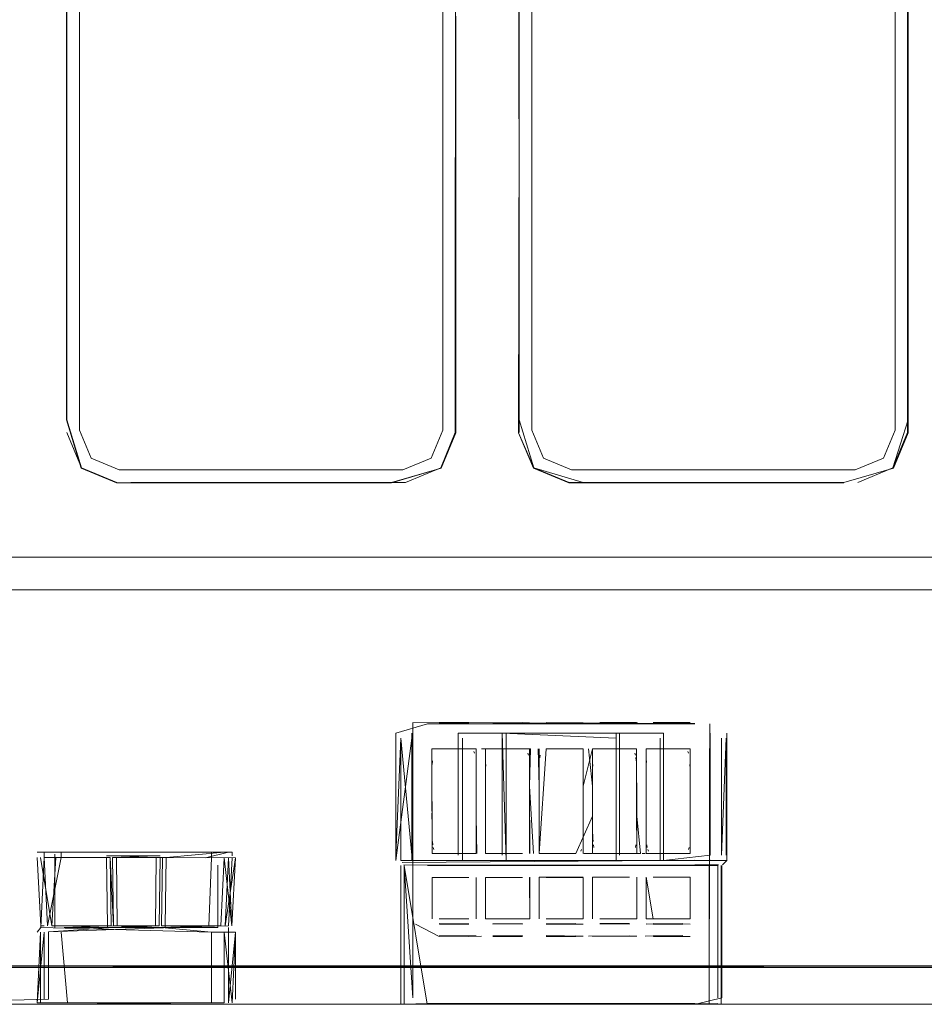
# Model space of a CAD drawing. Units: metres. Extents: x 7.3 to 18.2, y -11.2 to -1.2.
# Drawn here: x 9.9 to 10, y -5 to -4.9 of the extents above; entities that cross this region are included whole.
import ezdxf

# ---------------------------------------------------------------- set-up
doc = ezdxf.new("R2010")
doc.units = ezdxf.units.M
doc.header["$MEASUREMENT"] = 0

# ---------------------------------------------------------------- blocks, each defined once
blk = doc.blocks.new('ab7c6d27-a12c-450c-b6b2-7598f6c5cbed')
at = {"color": 18, "lineweight": 9, "true_color": 0x000000}
for p, q in [((9.957873, -4.927201), (9.957874, -4.91219)), ((9.958409, -4.927201), (9.95841, -4.912297)), ((9.973925, -4.912298), (9.973924, -4.927202)), ((9.957873, -4.927201), (9.957872, -4.940603)), ((9.958409, -4.940496), (9.958409, -4.927201)), ((9.973924, -4.927202), (9.973923, -4.940497)), ((9.973923, -4.940497), (9.973425, -4.941698)), ((9.914398, -4.945922), (9.937298, -4.945923)), ((9.991647, -4.945927), (9.937298, -4.945923)), ((9.917828, -4.947316), (9.940684, -4.947318)), ((9.940684, -4.947318), (9.959996, -4.947319)), ((9.959996, -4.947319), (9.975859, -4.94732)), ((9.962162, -4.95344), (9.962016, -4.95344)), ((9.966508, -4.95366), (9.966509, -4.958657)), ((9.956035, -4.954116), (9.95415, -4.954117)), ((9.95415, -4.954117), (9.954152, -4.958587)), ((9.955935, -4.954226), (9.955963, -4.954291)), ((9.958269, -4.954378), (9.958247, -4.954291)), ((9.958754, -4.95449), (9.958771, -4.954378)), ((9.960605, -4.954116), (9.959029, -4.954116)), ((9.960606, -4.956982), (9.960605, -4.954115)), ((9.96289, -4.954115), (9.961005, -4.954116)), ((9.962817, -4.95429), (9.962839, -4.954377)), ((9.962869, -4.954623), (9.962856, -4.954489)), ((9.965102, -4.95429), (9.965074, -4.954224)), ((9.954163, -4.954775), (9.954172, -4.954624)), ((9.956447, -4.954775), (9.956441, -4.954939)), ((9.958732, -4.954774), (9.958726, -4.954939)), ((9.961017, -4.954774), (9.961011, -4.954939)), ((9.963302, -4.954774), (9.963311, -4.954623)), ((9.965163, -4.954774), (9.965169, -4.954938)), ((9.961006, -4.955294), (9.961005, -4.955477)), ((9.96289, -4.955477), (9.962889, -4.955294)), ((9.963291, -4.955294), (9.96329, -4.955477)), ((9.963296, -4.954938), (9.963293, -4.955113)), ((9.965174, -4.955294), (9.965175, -4.956347)), ((9.953333, -4.955711), (9.953334, -4.958587)), ((9.954151, -4.956179), (9.954151, -4.955659)), ((9.956035, -4.955477), (9.956035, -4.955659)), ((9.956035, -4.955659), (9.956035, -4.956008)), ((9.956035, -4.955712), (9.956036, -4.958587)), ((9.956436, -4.955477), (9.956436, -4.955659)), ((9.95832, -4.955477), (9.95832, -4.956008)), ((9.95832, -4.955712), (9.958321, -4.958586)), ((9.958322, -4.958586), (9.95832, -4.955712)), ((9.960605, -4.955477), (9.960605, -4.956008)), ((9.960605, -4.955659), (9.960605, -4.955835)), ((9.96289, -4.955477), (9.96289, -4.956008)), ((9.962891, -4.958585), (9.96289, -4.955712)), ((9.965175, -4.955477), (9.965175, -4.955658)), ((9.965994, -4.95571), (9.965995, -4.956982)), ((9.954151, -4.956517), (9.954151, -4.956009)), ((9.956035, -4.956008), (9.956036, -4.956348)), ((9.956436, -4.956008), (9.956436, -4.955836)), ((9.956436, -4.95722), (9.956436, -4.956008)), ((9.95832, -4.956008), (9.95832, -4.956348)), ((9.95832, -4.956008), (9.958321, -4.956517)), ((9.958721, -4.956008), (9.958721, -4.956179)), ((9.960605, -4.956008), (9.960605, -4.956517)), ((9.960605, -4.956008), (9.960605, -4.956348)), ((9.961006, -4.956517), (9.961006, -4.956008)), ((9.96289, -4.955835), (9.96289, -4.956008)), ((9.96289, -4.956008), (9.96289, -4.956517)), ((9.965175, -4.955835), (9.965175, -4.956008)), ((9.954152, -4.957404), (9.954151, -4.956179)), ((9.954151, -4.956517), (9.954151, -4.956687)), ((9.956035, -4.956179), (9.956036, -4.956348)), ((9.956436, -4.956179), (9.956436, -4.956348)), ((9.95832, -4.956348), (9.958321, -4.95686)), ((9.958721, -4.957037), (9.958721, -4.956179)), ((9.958721, -4.956687), (9.958721, -4.956348)), ((9.961006, -4.956687), (9.961006, -4.956178)), ((9.961006, -4.956517), (9.961006, -4.95686)), ((9.96289, -4.956178), (9.96289, -4.956347)), ((9.963291, -4.956178), (9.963291, -4.956687)), ((9.963291, -4.956687), (9.963291, -4.956178)), ((9.965175, -4.956178), (9.965175, -4.956516)), ((9.965175, -4.956347), (9.965176, -4.957219)), ((9.954152, -4.957404), (9.954151, -4.956861)), ((9.956036, -4.956687), (9.956036, -4.95686)), ((9.956437, -4.956983), (9.956437, -4.958587)), ((9.958721, -4.957037), (9.958721, -4.956687)), ((9.958722, -4.956983), (9.958722, -4.958586)), ((9.961006, -4.957037), (9.961006, -4.956687)), ((9.963291, -4.956687), (9.963291, -4.95686)), ((9.963291, -4.957037), (9.963291, -4.956687)), ((9.956436, -4.95722), (9.956437, -4.957403)), ((9.958321, -4.95722), (9.95832, -4.957403)), ((9.963292, -4.957403), (9.963291, -4.957037)), ((9.954158, -4.95776), (9.954154, -4.957585)), ((9.961018, -4.957925), (9.961012, -4.957759)), ((9.963297, -4.957759), (9.963294, -4.957584)), ((9.954185, -4.958211), (9.954173, -4.958077)), ((9.961028, -4.958076), (9.961019, -4.957925)), ((9.961057, -4.958323), (9.96104, -4.95821)), ((9.96284, -4.958322), (9.962857, -4.95821)), ((9.963325, -4.95821), (9.963342, -4.958322)), ((9.93729, -4.958526), (9.937593, -4.958526)), ((9.937593, -4.958526), (9.937593, -4.95876)), ((9.938043, -4.95861), (9.938043, -4.959074)), ((9.93832, -4.95876), (9.93832, -4.958526)), ((9.942543, -4.958684), (9.940251, -4.958684)), ((9.944736, -4.958761), (9.944736, -4.958526)), ((9.945621, -4.958685), (9.945621, -4.958526)), ((9.954152, -4.958587), (9.956036, -4.958587)), ((9.954224, -4.958412), (9.954202, -4.958324)), ((9.960506, -4.958476), (9.960534, -4.958411)), ((9.960639, -4.958585), (9.960974, -4.958585)), ((9.963124, -4.958585), (9.963259, -4.958585)), ((9.963291, -4.958585), (9.965176, -4.958585)), ((9.963364, -4.95841), (9.963392, -4.958476)), ((9.965125, -4.958322), (9.965104, -4.95841)), ((9.938089, -4.958759), (9.937784, -4.958759)), ((9.940251, -4.958759), (9.940298, -4.961668)), ((9.942347, -4.961669), (9.942379, -4.95876)), ((9.945013, -4.961195), (9.945013, -4.959075)), ((9.955265, -4.958881), (9.952819, -4.958881)), ((9.955265, -4.958881), (9.955448, -4.958881)), ((9.966735, -4.958881), (9.966554, -4.959063)), ((9.954153, -4.959892), (9.954152, -4.959722)), ((9.954153, -4.960322), (9.954153, -4.959892)), ((9.956037, -4.959722), (9.956037, -4.960162)), ((9.956438, -4.960162), (9.956437, -4.959722)), ((9.958322, -4.959722), (9.958322, -4.960162)), ((9.958723, -4.960488), (9.958722, -4.959722)), ((9.960607, -4.959721), (9.960607, -4.959891)), ((9.960607, -4.959891), (9.960607, -4.960654)), ((9.961008, -4.961374), (9.961007, -4.9596)), ((9.961007, -4.960321), (9.961007, -4.959721)), ((9.962892, -4.961374), (9.962892, -4.9596)), ((9.962892, -4.959721), (9.962892, -4.959891)), ((9.962892, -4.959891), (9.962892, -4.960015)), ((9.963292, -4.9596), (9.963292, -4.961374)), ((9.963292, -4.959891), (9.963292, -4.959721)), ((9.963292, -4.96032), (9.963292, -4.959891)), ((9.965177, -4.961374), (9.965177, -4.959599)), ((9.965177, -4.95972), (9.965177, -4.960015)), ((9.954153, -4.960655), (9.954153, -4.960322)), ((9.956037, -4.960162), (9.956037, -4.960654)), ((9.956438, -4.961254), (9.956438, -4.960162)), ((9.958322, -4.960162), (9.958322, -4.960654)), ((9.961008, -4.960813), (9.961007, -4.960321)), ((9.962892, -4.960015), (9.962892, -4.96032)), ((9.962892, -4.96032), (9.962892, -4.960812)), ((9.963292, -4.960653), (9.963292, -4.96032)), ((9.965177, -4.960015), (9.965177, -4.960486)), ((9.954153, -4.961254), (9.954153, -4.960655)), ((9.956037, -4.960654), (9.956037, -4.961254)), ((9.958322, -4.960654), (9.958322, -4.961254)), ((9.958723, -4.961084), (9.958723, -4.960488)), ((9.960607, -4.960654), (9.960607, -4.961253)), ((9.963293, -4.960958), (9.963292, -4.960653)), ((9.965177, -4.960486), (9.965177, -4.961082)), ((9.958723, -4.961253), (9.958723, -4.961084)), ((9.961008, -4.961253), (9.961008, -4.960813)), ((9.962892, -4.960812), (9.962892, -4.961083)), ((9.962892, -4.961083), (9.962892, -4.961253)), ((9.963293, -4.961083), (9.963293, -4.960958)), ((9.963293, -4.961253), (9.963293, -4.961083)), ((9.965177, -4.961082), (9.965177, -4.961252)), ((9.956438, -4.961375), (9.958322, -4.961375)), ((9.93729, -4.961936), (9.937448, -4.961742)), ((9.937434, -4.964961), (9.937434, -4.961936)), ((9.937587, -4.961669), (9.937448, -4.961669)), ((9.938439, -4.961669), (9.940456, -4.961669)), ((9.940298, -4.961741), (9.940298, -4.961668)), ((9.942757, -4.961742), (9.942757, -4.961669)), ((9.945013, -4.961744), (9.94459, -4.961744)), ((9.949341, -4.965015), (9.937586, -4.965014)), ((9.945283, -4.965015), (9.938079, -4.965013))]:
    blk.add_line(p, q, dxfattribs=at)
for points in [[(10.022516, -4.851324), (10.022509, -4.943033), (10.021251, -4.946066), (10.018217, -4.947323), (9.909391, -4.947316)], [(9.957853, -4.912186), (9.957852, -4.927201), (9.957874, -4.91219), (9.958498, -4.910686)], [(9.971729, -4.942732), (9.973852, -4.942125), (9.974481, -4.940608), (9.974461, -4.912709)], [(9.939098, -4.917055), (9.939596, -4.915385), (9.940797, -4.914887), (9.939596, -4.915385), (9.939098, -4.916585), (9.939097, -4.92854)], [(9.938561, -4.917055), (9.938538, -4.94006), (9.93854, -4.916474), (9.939169, -4.914958), (9.938561, -4.916479), (9.93856, -4.940058), (9.939184, -4.942106), (9.940688, -4.94273)], [(9.939096, -4.940058), (9.939098, -4.916585), (9.939596, -4.915385)], [(9.954612, -4.916586), (9.95461, -4.940496), (9.954112, -4.941697)], [(9.939098, -4.917055), (9.939096, -4.940495), (9.939097, -4.92854)], [(9.954523, -4.942107), (9.955147, -4.940603), (9.955149, -4.917056)], [(9.955148, -4.928541), (9.955149, -4.917056), (9.955169, -4.928541)], [(9.957851, -4.940607), (9.957873, -4.927201), (9.957872, -4.940061), (9.958496, -4.942107), (9.960001, -4.942731), (9.971729, -4.942732), (9.960602, -4.942731)], [(9.957872, -4.940061), (9.957873, -4.927201)], [(9.938538, -4.94006), (9.939167, -4.942122), (9.940684, -4.942751), (9.95242, -4.942752)], [(9.940688, -4.94273), (9.939184, -4.942106), (9.93856, -4.940602)], [(9.954112, -4.941697), (9.952911, -4.942194), (9.940795, -4.942193), (9.939594, -4.941696), (9.939096, -4.940495)], [(9.939096, -4.940495), (9.939594, -4.941696), (9.940795, -4.942193), (9.939594, -4.941696), (9.939096, -4.940495)], [(9.960602, -4.942731), (9.958496, -4.942107), (9.957851, -4.940607), (9.958479, -4.942124), (9.959996, -4.942752), (9.971733, -4.942753)], [(9.973425, -4.941698), (9.972224, -4.942196), (9.960107, -4.942195), (9.958906, -4.941697), (9.958409, -4.940496)], [(9.958907, -4.941697), (9.958409, -4.940496), (9.958907, -4.941697), (9.960108, -4.942195), (9.958907, -4.941697)], [(9.973425, -4.941698), (9.973923, -4.940497), (9.973425, -4.941698), (9.972224, -4.942195), (9.973425, -4.941698)], [(9.95242, -4.942752), (9.954539, -4.942123)], [(9.971729, -4.942195), (9.960108, -4.942195), (9.971729, -4.942195)], [(9.95282, -4.953662), (9.952604, -4.958658), (9.952605, -4.95344), (9.953954, -4.953045), (9.965371, -4.953046)], [(9.952663, -4.953045)], [(9.953332, -4.95322), (9.953328, -4.956981), (9.953332, -4.955713), (9.953332, -4.954117)], [(9.965371, -4.953037), (9.953954, -4.953043), (9.965372, -4.95303), (9.953332, -4.952981)], [(9.953332, -4.952981)], [(9.953332, -4.954113), (9.953333, -4.953002), (9.953333, -4.954112), (9.953333, -4.955711), (9.953333, -4.956981), (9.953332, -4.955711)], [(9.953332, -4.953008)], [(9.954459, -4.953008), (9.955726, -4.953008)], [(9.954463, -4.952989), (9.955729, -4.952989)], [(9.956435, -4.953008)], [(9.958352, -4.953007)], [(9.958689, -4.952987)], [(9.959029, -4.953007), (9.960604, -4.953007), (9.95903, -4.952987)], [(9.960637, -4.953007)], [(9.962888, -4.952985), (9.961313, -4.952986)], [(9.962922, -4.953006), (9.961313, -4.953007)], [(9.965172, -4.952984), (9.963597, -4.952985)], [(9.963597, -4.952985), (9.964866, -4.953006)], [(9.965994, -4.952977)], [(9.966, -4.953204)], [(9.96602, -4.953046), (9.966032, -4.958651)], [(9.966472, -4.953062)], [(9.95282, -4.95344)], [(9.965371, -4.958873), (9.953294, -4.958879), (9.953295, -4.953438)], [(9.955265, -4.958659), (9.955265, -4.95344)], [(9.963899, -4.953441), (9.955265, -4.95344), (9.955265, -4.958659)], [(9.966028, -4.958659), (9.964038, -4.958881), (9.964038, -4.95344), (9.955265, -4.95344)], [(9.955449, -4.95344), (9.962162, -4.95344)], [(9.957148, -4.95344), (9.957148, -4.958659), (9.957148, -4.95344), (9.955449, -4.95344), (9.964038, -4.95344)], [(9.957148, -4.95344)], [(9.957148, -4.95344), (9.957325, -4.958881)], [(9.962016, -4.953663), (9.957148, -4.95344), (9.962162, -4.95344), (9.962161, -4.958659), (9.962162, -4.95344)], [(9.959663, -4.95344), (9.957325, -4.95344), (9.957325, -4.958881)], [(9.959663, -4.95344), (9.962016, -4.95344), (9.962016, -4.958881)], [(9.964038, -4.958882), (9.964038, -4.953441), (9.962016, -4.95344)], [(9.963899, -4.95344)], [(9.966028, -4.958659), (9.966028, -4.953441)], [(9.966735, -4.958881), (9.966735, -4.95344)], [(9.9526, -4.958881), (9.9526, -4.953662)], [(9.953297, -4.958659), (9.953297, -4.953662), (9.952604, -4.95888)], [(9.953297, -4.958659), (9.952818, -4.953661)], [(9.95282, -4.953662), (9.952819, -4.958881), (9.955265, -4.958881)], [(9.957148, -4.958881), (9.955448, -4.958881), (9.955449, -4.953662), (9.955448, -4.958881)], [(9.957325, -4.958881), (9.962016, -4.958881), (9.962016, -4.953663)], [(9.962161, -4.958881), (9.963898, -4.958881), (9.963899, -4.953663), (9.963898, -4.958882)], [(9.966715, -4.953663), (9.966716, -4.958659), (9.966716, -4.953662), (9.966506, -4.958659), (9.966506, -4.953663)], [(9.955935, -4.954226)], [(9.955984, -4.954378)], [(9.956001, -4.954491)], [(9.95832, -4.954116), (9.95832, -4.955712), (9.958353, -4.954116), (9.956268, -4.954116)], [(9.956435, -4.954116), (9.956437, -4.956983), (9.956436, -4.954116)], [(9.956435, -4.954116), (9.956437, -4.956982), (9.956436, -4.955712), (9.956437, -4.956983), (9.956435, -4.955712)], [(9.956469, -4.95449)], [(9.95822, -4.954225)], [(9.95872, -4.955712), (9.958687, -4.954116)], [(9.95872, -4.955712), (9.958722, -4.956983), (9.958721, -4.954115), (9.958722, -4.956982)], [(9.959029, -4.954116), (9.958722, -4.958586), (9.960297, -4.958586)], [(9.958771, -4.954378)], [(9.960505, -4.954225)], [(9.960838, -4.954115), (9.961006, -4.955712), (9.961005, -4.954116), (9.960605, -4.955712), (9.960606, -4.956982)], [(9.960606, -4.956982), (9.960606, -4.958586), (9.960605, -4.954116)], [(9.961005, -4.954115), (9.961005, -4.955712), (9.961006, -4.954115)], [(9.961056, -4.954377)], [(9.961056, -4.954377)], [(9.961105, -4.954225)], [(9.96279, -4.954224)], [(9.962856, -4.954489)], [(9.96289, -4.954115), (9.962891, -4.956982), (9.96289, -4.954115)], [(9.965176, -4.958585), (9.965175, -4.954115), (9.96329, -4.954115), (9.96329, -4.955712), (9.963291, -4.954114)], [(9.96339, -4.954224)], [(9.965074, -4.954224)], [(9.965141, -4.954489)], [(9.966, -4.954101), (9.966, -4.955707), (9.965995, -4.956982), (9.965995, -4.958585), (9.966002, -4.959592), (9.966002, -4.961368), (9.965995, -4.9596), (9.965995, -4.958585), (9.966001, -4.956978), (9.965994, -4.955712), (9.965993, -4.954115)], [(9.954172, -4.954624)], [(9.954184, -4.954491)], [(9.956456, -4.954624)], [(9.958308, -4.954774)], [(9.958308, -4.954775)], [(9.958732, -4.954774)], [(9.960593, -4.954774)], [(9.961017, -4.954774)], [(9.963311, -4.954623)], [(9.965153, -4.954623)], [(9.954151, -4.955295)], [(9.954151, -4.955295)], [(9.956029, -4.954939)], [(9.956029, -4.954939)], [(9.956436, -4.956008), (9.956441, -4.954939)], [(9.956441, -4.954939)], [(9.956441, -4.954939)], [(9.958721, -4.956179), (9.958723, -4.955113)], [(9.958723, -4.955113)], [(9.958723, -4.955113)], [(9.960599, -4.954939)], [(9.961006, -4.956178), (9.961008, -4.955113)], [(9.961008, -4.955113)], [(9.962884, -4.954938)], [(9.962884, -4.954939)], [(9.963291, -4.955294)], [(9.965169, -4.954938)], [(9.954151, -4.955659)], [(9.95832, -4.955477)], [(9.958489, -4.958586), (9.95832, -4.955712)], [(9.95872, -4.955712), (9.958722, -4.958586)], [(9.961007, -4.956982), (9.961005, -4.955712), (9.961007, -4.958586), (9.963058, -4.958585), (9.962891, -4.956982), (9.962891, -4.958585)], [(9.963291, -4.956982), (9.96329, -4.955712), (9.963292, -4.958585)], [(9.963291, -4.958585), (9.963291, -4.955712), (9.963292, -4.958585)], [(9.954151, -4.955836)], [(9.956036, -4.956348), (9.956035, -4.957403)], [(9.958321, -4.956517), (9.958319, -4.957584)], [(9.960605, -4.956348), (9.960605, -4.957403)], [(9.96289, -4.956517), (9.962888, -4.957584)], [(9.963291, -4.956178)], [(9.956069, -4.958586), (9.956036, -4.956983), (9.956037, -4.958586)], [(9.956437, -4.958586), (9.956437, -4.956983), (9.956437, -4.958587), (9.958013, -4.958586)], [(9.960297, -4.958586), (9.961007, -4.956982)], [(9.960606, -4.956982), (9.960606, -4.958586), (9.960606, -4.956982)], [(9.956035, -4.957403)], [(9.956036, -4.95722)], [(9.958721, -4.957037)], [(9.965176, -4.957037)], [(9.965176, -4.957219)], [(9.958315, -4.95776)], [(9.958724, -4.957584)], [(9.958727, -4.95776)], [(9.960604, -4.957584)], [(9.960604, -4.957584)], [(9.961009, -4.957584)], [(9.961009, -4.957584)], [(9.962885, -4.957759)], [(9.962885, -4.957759)], [(9.962888, -4.957584)], [(9.963294, -4.957584)], [(9.954173, -4.958077)], [(9.956015, -4.958077)], [(9.956024, -4.957925)], [(9.956449, -4.957925)], [(9.956458, -4.958077)], [(9.958309, -4.957925)], [(9.958734, -4.957925)], [(9.958743, -4.958076)], [(9.961028, -4.958076)], [(9.963303, -4.957924)], [(9.963325, -4.95821)], [(9.965155, -4.958075)], [(9.965164, -4.957924)], [(9.975056, -4.957957)], [(9.937435, -4.958526), (9.938582, -4.958526), (9.945469, -4.958526)], [(9.937593, -4.958526)], [(9.937784, -4.958524)], [(9.937907, -4.958525)], [(9.938043, -4.95861), (9.938043, -4.961742), (9.938043, -4.959074)], [(9.938089, -4.958524), (9.945621, -4.958526)], [(9.938466, -4.958525), (9.945013, -4.958526)], [(9.938466, -4.958525), (9.945013, -4.958526), (9.938466, -4.958525)], [(9.940415, -4.958685)], [(9.940513, -4.958684), (9.942379, -4.95876)], [(9.945273, -4.958526), (9.942805, -4.95876)], [(9.944474, -4.958526)], [(9.945469, -4.958526), (9.944474, -4.958761)], [(9.944736, -4.958526)], [(9.945013, -4.958611)], [(9.945621, -4.958685)], [(9.945766, -4.958526)], [(9.953334, -4.959598), (9.953334, -4.958587), (9.953335, -4.961591)], [(9.954252, -4.958477)], [(9.955936, -4.958477)], [(9.956487, -4.958323)], [(9.956537, -4.958477)], [(9.956537, -4.958477)], [(9.95827, -4.958323)], [(9.958689, -4.958586)], [(9.958772, -4.958323)], [(9.958822, -4.958477)], [(9.960555, -4.958323)], [(9.960555, -4.958323)], [(9.961079, -4.95841)], [(9.961107, -4.958476)], [(9.96284, -4.958322)], [(9.963392, -4.958476)], [(9.966032, -4.958651)], [(9.93729, -4.95876)], [(9.937448, -4.961669), (9.93729, -4.95876)], [(9.938089, -4.958759), (9.937923, -4.961668), (9.937435, -4.95876)], [(9.937448, -4.961742), (9.937593, -4.95876), (9.940415, -4.95876)], [(9.940415, -4.95876), (9.937593, -4.95876), (9.93774, -4.961669)], [(9.93774, -4.961669), (9.93832, -4.95876)], [(9.938089, -4.958759), (9.940251, -4.958759), (9.940298, -4.961668), (9.937923, -4.961668)], [(9.940251, -4.958759), (9.938089, -4.958759)], [(9.940456, -4.961669), (9.940415, -4.95876), (9.94055, -4.961668), (9.940513, -4.958759), (9.942641, -4.95876), (9.942599, -4.961669), (9.944616, -4.961669), (9.944736, -4.958761)], [(9.942505, -4.961669), (9.942543, -4.95876), (9.942505, -4.961669), (9.94055, -4.961668), (9.940513, -4.958759)], [(9.942805, -4.95876), (9.940513, -4.958759)], [(9.940677, -4.95876), (9.940708, -4.961669), (9.942347, -4.961669), (9.942379, -4.95876), (9.940677, -4.95876), (9.940708, -4.961669)], [(9.942543, -4.95876), (9.944474, -4.958761)], [(9.945322, -4.96167), (9.945766, -4.958761), (9.942641, -4.95876), (9.942599, -4.961669)], [(9.942805, -4.95876), (9.945273, -4.958761), (9.945133, -4.96167), (9.942757, -4.961669), (9.942805, -4.95876), (9.942757, -4.961669)], [(9.945013, -4.959075), (9.945013, -4.961744)], [(9.945273, -4.958761), (9.945608, -4.96167)], [(9.945469, -4.958761), (9.945322, -4.96167)], [(9.945469, -4.958761), (9.945608, -4.96167), (9.945766, -4.958761)], [(9.945621, -4.958761), (9.945469, -4.96167)], [(9.945766, -4.958761)], [(9.966355, -4.964995), (9.953491, -4.965015), (9.966487, -4.965016), (9.952755, -4.965015), (9.966514, -4.965016), (9.95395, -4.965014), (9.952969, -4.959095)], [(9.952782, -4.959062)], [(9.952815, -4.959095)], [(9.952819, -4.958881)], [(9.952883, -4.958971), (9.966032, -4.958873)], [(9.952946, -4.959062), (9.965988, -4.959088), (9.965988, -4.964995), (9.965988, -4.959096)], [(9.952969, -4.964993), (9.952969, -4.959095), (9.953336, -4.964749), (9.953336, -4.959095)], [(9.966355, -4.964751), (9.966355, -4.959096), (9.953954, -4.959095), (9.965371, -4.959063), (9.966379, -4.959063)], [(9.955448, -4.958881), (9.964038, -4.958881), (9.955448, -4.958881), (9.963898, -4.958881), (9.957325, -4.958881)], [(9.962016, -4.958881), (9.957325, -4.958881), (9.962161, -4.958881)], [(9.964038, -4.958882), (9.965371, -4.958882)], [(9.966715, -4.958881), (9.965371, -4.958882)], [(9.966521, -4.959096), (9.96652, -4.964751), (9.965417, -4.965016)], [(9.966355, -4.964749), (9.966355, -4.959093)], [(9.966505, -4.964995), (9.966505, -4.959096), (9.966505, -4.964995)], [(9.966506, -4.958882)], [(9.966509, -4.958879)], [(9.966626, -4.958972)], [(9.966626, -4.958972)], [(9.954152, -4.959602), (9.954153, -4.961376), (9.954152, -4.959601)], [(9.956437, -4.959601), (9.958013, -4.959601), (9.956437, -4.959601), (9.956438, -4.961375)], [(9.956437, -4.959601), (9.956438, -4.961376), (9.958322, -4.961375), (9.958321, -4.959601)], [(9.958322, -4.9596), (9.958322, -4.961375)], [(9.960607, -4.9596), (9.958722, -4.9596), (9.958723, -4.961375), (9.958722, -4.959601)], [(9.959031, -4.959601), (9.960606, -4.959601), (9.960607, -4.961374), (9.960606, -4.959601)], [(9.962892, -4.9596), (9.962892, -4.961374), (9.962891, -4.9596)], [(9.963601, -4.961374), (9.963292, -4.9596), (9.963293, -4.961374), (9.964868, -4.961374)], [(9.963601, -4.959599), (9.965176, -4.9596), (9.965177, -4.961374), (9.965177, -4.959599), (9.9636, -4.9596)], [(9.953438, -4.961609)], [(9.953442, -4.961608), (9.954461, -4.962122)], [(9.953443, -4.961612)], [(9.954153, -4.961608)], [(9.954462, -4.961376), (9.955729, -4.961375), (9.954461, -4.961376)], [(9.954465, -4.961602), (9.955731, -4.961601), (9.954465, -4.961578), (9.955729, -4.961586), (9.954461, -4.961586), (9.955729, -4.961588)], [(9.954465, -4.96158), (9.955729, -4.961586)], [(9.958015, -4.9616), (9.956746, -4.961588), (9.958015, -4.961576), (9.956746, -4.961607)], [(9.958014, -4.961585), (9.956748, -4.961601), (9.958014, -4.961585), (9.956748, -4.961579)], [(9.958555, -4.961607)], [(9.959031, -4.961375), (9.960607, -4.961374), (9.959031, -4.961375)], [(9.960607, -4.961599), (9.959032, -4.9616), (9.960299, -4.961575), (9.959031, -4.961585), (9.960298, -4.961587), (9.959031, -4.961607), (9.960299, -4.961577)], [(9.960975, -4.961587)], [(9.962892, -4.961375), (9.961316, -4.961375), (9.962892, -4.961374)], [(9.962925, -4.961587)], [(9.963291, -4.961598), (9.964866, -4.961575)], [(9.965175, -4.961597), (9.963292, -4.961584)], [(9.965175, -4.961597), (9.9636, -4.961574), (9.964868, -4.961586), (9.9636, -4.961597), (9.964868, -4.961606)], [(9.963601, -4.961374), (9.965177, -4.961374)], [(9.965894, -4.961603)], [(9.937593, -4.964802), (9.937593, -4.961936), (9.93729, -4.964961), (9.945272, -4.964961), (9.945272, -4.961936)], [(9.937434, -4.961936), (9.93729, -4.964961)], [(9.937448, -4.961669)], [(9.937448, -4.961742), (9.944736, -4.961936)], [(9.937448, -4.961742)], [(9.937783, -4.961934), (9.94055, -4.961741), (9.942347, -4.961669)], [(9.942505, -4.961742), (9.945133, -4.96167), (9.937783, -4.961934)], [(9.937783, -4.9648), (9.937783, -4.961934)], [(9.937923, -4.961668), (9.940298, -4.961668)], [(9.938581, -4.964961), (9.93832, -4.961936)], [(9.940298, -4.961668), (9.938439, -4.961742)], [(9.942599, -4.961742), (9.940456, -4.961669), (9.938439, -4.961669)], [(9.94055, -4.961668), (9.942599, -4.961742), (9.940708, -4.961742)], [(9.940708, -4.961742)], [(9.945469, -4.96167), (9.942505, -4.961742)], [(9.944736, -4.964961), (9.944736, -4.961936), (9.942599, -4.961742), (9.944616, -4.961669)], [(9.944736, -4.961936), (9.945766, -4.961936)], [(9.945133, -4.96167)], [(9.945272, -4.961936), (9.945621, -4.964961), (9.945766, -4.961936)], [(9.945469, -4.961742), (9.945468, -4.964961)], [(9.945468, -4.964961), (9.945766, -4.961936)], [(9.945608, -4.96167)], [(9.945766, -4.964802), (9.945766, -4.961936)], [(9.955731, -4.962093), (9.954461, -4.9621), (9.955729, -4.962122)], [(9.95604, -4.962093), (9.954461, -4.9621), (9.955731, -4.962115)], [(9.954461, -4.962119)], [(9.95627, -4.962119), (9.954462, -4.962127), (9.955729, -4.962119)], [(9.95604, -4.962115)], [(9.95627, -4.962122)], [(9.958014, -4.9621), (9.956749, -4.962093), (9.958015, -4.962092), (9.956746, -4.962122), (9.958015, -4.962114)], [(9.956747, -4.962126), (9.958014, -4.962125), (9.956746, -4.962119)], [(9.956746, -4.962122)], [(9.958356, -4.962125)], [(9.95869, -4.962099)], [(9.958691, -4.962125)], [(9.959032, -4.962125), (9.960299, -4.962125), (9.959031, -4.962118)], [(9.959031, -4.962121)], [(9.960299, -4.962099), (9.959032, -4.962114), (9.960607, -4.962113), (9.959032, -4.962092), (9.960299, -4.962121)], [(9.96064, -4.962118)], [(9.960775, -4.962121)], [(9.96084, -4.962121), (9.962583, -4.962099)], [(9.960841, -4.962125)], [(9.962892, -4.96212), (9.961316, -4.962121), (9.962583, -4.962121), (9.961316, -4.962113)], [(9.962926, -4.962124)], [(9.96326, -4.96212), (9.964867, -4.962089), (9.963601, -4.962098)], [(9.963261, -4.962124)], [(9.964867, -4.962111), (9.963601, -4.96212), (9.964867, -4.962111)], [(9.965377, -4.96212)], [(9.965889, -4.962098)], [(9.96589, -4.962123)], [(9.892213, -4.962621), (9.897245, -4.963452), (9.982215, -4.963468), (9.912672, -4.963435), (9.98221, -4.963441)], [(9.98221, -4.963441), (9.912732, -4.963372), (9.98221, -4.963388), (9.912732, -4.963385), (9.906504, -4.963426), (9.912732, -4.963385), (9.906567, -4.963372), (9.912732, -4.963392), (9.906504, -4.963433)], [(9.937783, -4.9648), (9.929924, -4.965014)], [(9.938319, -4.964961), (9.944484, -4.965015), (9.938581, -4.964961)], [(9.965371, -4.964995), (9.95395, -4.965015), (9.965371, -4.964987), (9.953954, -4.964992), (9.952953, -4.965015), (9.953953, -4.964994)], [(9.966355, -4.964992)], [(9.985659, -4.965018), (9.986998, -4.965018), (9.911554, -4.965013), (9.914448, -4.965013), (9.909771, -4.965012)], [(9.952755, -4.965015), (9.930262, -4.965014), (9.921995, -4.965013)], [(9.929952, -4.965014), (9.922075, -4.965013), (9.945493, -4.965015)], [(9.929924, -4.965014), (10.091198, -4.965025)], [(9.933749, -4.965014), (9.937236, -4.965014)], [(9.944976, -4.965015), (9.937236, -4.965014)], [(9.938079, -4.965013), (9.952755, -4.965015)], [(9.944746, -4.965015), (9.945819, -4.965015)], [(9.945662, -4.965015), (9.949306, -4.965015), (9.944976, -4.965015)], [(9.945283, -4.965015), (9.952793, -4.965015)], [(9.945662, -4.965015)], [(9.952793, -4.965015), (9.949341, -4.965015), (9.952817, -4.965015)], [(9.953279, -4.965015)], [(9.979233, -4.965017), (9.977524, -4.965017), (9.970887, -4.965017), (9.966487, -4.965016), (10.012558, -4.965019)], [(9.977656, -4.965017), (9.966514, -4.965016), (9.977656, -4.965017), (9.97585, -4.965011)]]:
    blk.add_lwpolyline(points, dxfattribs=at)
for points in [[(9.974459, -4.940062), (9.974461, -4.912191), (9.973837, -4.910687), (9.972337, -4.910041), (9.973854, -4.91067), (9.974483, -4.912187), (9.974481, -4.940064), (9.973835, -4.942108), (9.97233, -4.942732), (9.973835, -4.942108), (9.974459, -4.940604)], [(9.972226, -4.910599), (9.973427, -4.911097), (9.973925, -4.912298), (9.973923, -4.940062), (9.973925, -4.912298), (9.973427, -4.911097), (9.972226, -4.910599)], [(9.95841, -4.927201), (9.95841, -4.912708), (9.958409, -4.940061)], [(9.954612, -4.916586), (9.954611, -4.940496), (9.954113, -4.941696), (9.952912, -4.942194), (9.954113, -4.941696), (9.954611, -4.940496), (9.954612, -4.916586), (9.954114, -4.915386)], [(9.952416, -4.94273), (9.954539, -4.942123), (9.955168, -4.940607), (9.955169, -4.928541), (9.955147, -4.940603), (9.954523, -4.942107), (9.953018, -4.94273), (9.94129, -4.94273)], [(9.952417, -4.942194), (9.94129, -4.942193), (9.952912, -4.942194)], [(9.958013, -4.952988), (9.956744, -4.953008), (9.958319, -4.953007)], [(9.956035, -4.955712), (9.956036, -4.956983), (9.956035, -4.954116)], [(9.961006, -4.956982), (9.961007, -4.958586), (9.961005, -4.955712)], [(9.953329, -4.958583), (9.953334, -4.959602), (9.953334, -4.961376), (9.953329, -4.959598), (9.953334, -4.958587), (9.953333, -4.956983)], [(9.93729, -4.95876), (9.937448, -4.961669)], [(9.952815, -4.964994), (9.952815, -4.959095)], [(9.954461, -4.959602), (9.955728, -4.959601), (9.954152, -4.959601)], [(9.956037, -4.961376), (9.956037, -4.959601)], [(9.961315, -4.9596), (9.962583, -4.9596), (9.961007, -4.9596), (9.961008, -4.961374), (9.961007, -4.9596)], [(9.961316, -4.961585), (9.962583, -4.961598), (9.961316, -4.961577), (9.962582, -4.961574), (9.961316, -4.961587), (9.962583, -4.961598)], [(9.938465, -4.961743), (9.94459, -4.961744), (9.938465, -4.961742), (9.945013, -4.961744)], [(9.938465, -4.961743), (9.94459, -4.961743)], [(9.961316, -4.962118), (9.962584, -4.962117), (9.961008, -4.962124)], [(9.965178, -4.962123), (9.963602, -4.962124), (9.964868, -4.962117)]]:
    blk.add_lwpolyline(points, close=True, dxfattribs=at)
blk = doc.blocks.new('fb5c4e4f-fee1-49b0-bd68-eda7b784cb91')
blk.add_blockref('ab7c6d27-a12c-450c-b6b2-7598f6c5cbed', (0, 0))

msp = doc.modelspace()

# ---------------------------------------------------------------- block references
msp.add_blockref('fb5c4e4f-fee1-49b0-bd68-eda7b784cb91', (0, 0))

doc.saveas('drawing.dxf')
